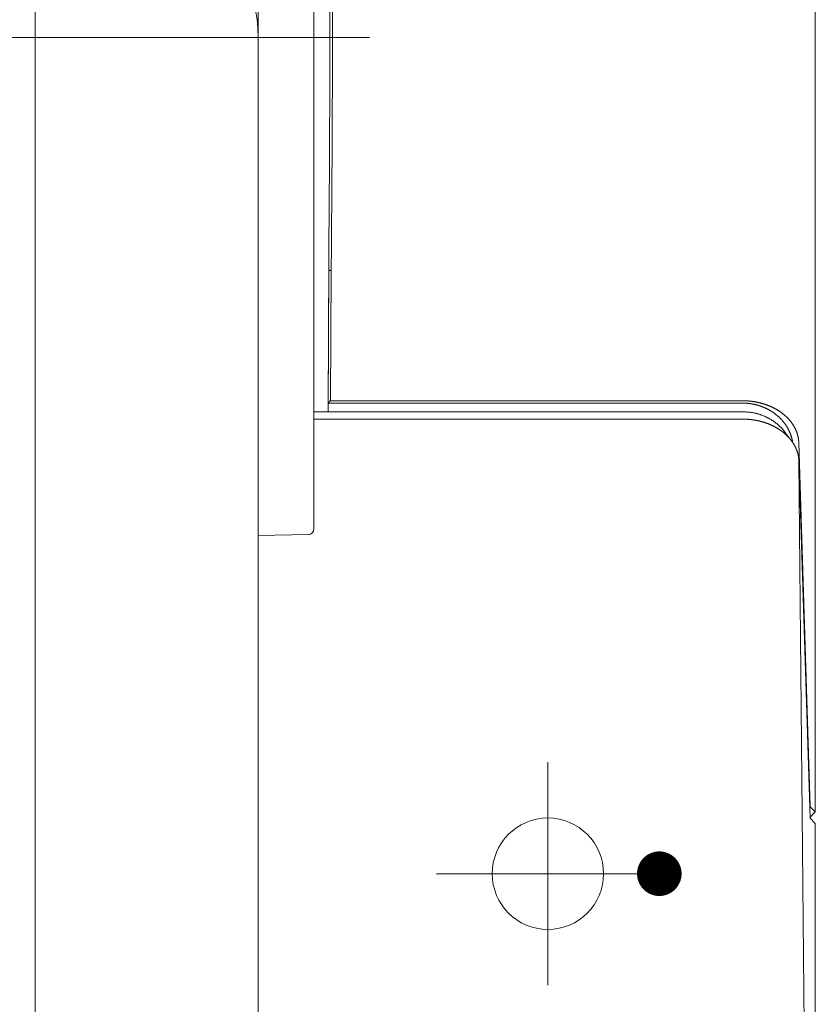
# Model space of a CAD drawing. Units: millimetres. Extents: x -1999 to 2076, y -1385 to 1385.
# Drawn here: x -916 to -844, y -683 to -595 of the extents above; entities that cross this region are included whole.
import ezdxf

# ---------------------------------------------------------------- set-up
doc = ezdxf.new("R2010")
doc.units = ezdxf.units.MM
doc.header["$LTSCALE"] = 10
doc.linetypes.add('JWW_CENTERX2', pattern=[27.093333, 22.013333, -1.693333, 1.693333, -1.693333])
doc.linetypes.add('JWW_DASHED1', pattern=[1.693333, 0.846667, -0.846667])
doc.layers.add('CENTER', color=7, linetype='Continuous')

msp = doc.modelspace()

# ---------------------------------------------------------------- linework, layer by layer
at = {"color": 7, "linetype": 'JWW_DASHED1', "lineweight": 9}
msp.add_line((-894.35, -647.366), (-894.35, 43.273), dxfattribs=at)
at = {"color": 4, "linetype": 'Continuous', "lineweight": 5}
for p, q in [((-889.35, -552.656), (-889.35, -640.8)), ((-844.35, -555.673), (-844.35, -666.193)), ((-894.35, -736.728), (-894.35, -596.728)), ((-888.018, -616.695), (-888.08, -630.292)), ((-888.004, -617.531), (-888.059, -629.622)), ((-888.004, -617.531), (-887.999, -617.549)), ((-887.999, -617.549), (-887.988, -617.567)), ((-887.988, -617.567), (-887.969, -617.583)), ((-887.969, -617.583), (-887.944, -617.597)), ((-887.944, -617.597), (-887.914, -617.608)), ((-887.914, -617.608), (-887.88, -617.617)), ((-887.88, -617.617), (-887.842, -617.622)), ((-887.857, -629.304), (-887.804, -617.624)), ((-887.842, -617.622), (-887.804, -617.624)), ((-888.017, -629.514), (-887.991, -629.442)), ((-888.017, -629.514), (-850.892, -629.514)), ((-887.991, -629.442), (-887.962, -629.383)), ((-887.962, -629.383), (-887.929, -629.34)), ((-887.929, -629.34), (-887.894, -629.313)), ((-887.894, -629.313), (-887.857, -629.304)), ((-850.892, -629.304), (-887.857, -629.304)), ((-850.892, -629.304), (-850.86, -629.304)), ((-850.865, -629.514), (-850.892, -629.514)), ((-850.892, -629.514), (-850.892, -629.514)), ((-850.838, -629.514), (-850.865, -629.514)), ((-850.86, -629.304), (-850.827, -629.304)), ((-850.811, -629.514), (-850.838, -629.514)), ((-850.827, -629.304), (-850.795, -629.305)), ((-850.784, -629.515), (-850.811, -629.514)), ((-850.795, -629.305), (-850.762, -629.305)), ((-850.757, -629.515), (-850.784, -629.515)), ((-850.762, -629.305), (-850.73, -629.306)), ((-850.73, -629.516), (-850.757, -629.515)), ((-850.73, -629.306), (-850.698, -629.307)), ((-850.703, -629.517), (-850.73, -629.516)), ((-850.675, -629.518), (-850.703, -629.517)), ((-850.698, -629.307), (-850.665, -629.308)), ((-850.648, -629.519), (-850.675, -629.518)), ((-850.665, -629.308), (-850.633, -629.309)), ((-850.621, -629.521), (-850.648, -629.519)), ((-850.633, -629.309), (-850.601, -629.31)), ((-850.594, -629.522), (-850.621, -629.521)), ((-850.601, -629.31), (-850.568, -629.312)), ((-850.567, -629.524), (-850.594, -629.522)), ((-850.568, -629.312), (-850.536, -629.314)), ((-850.54, -629.526), (-850.567, -629.524)), ((-850.513, -629.528), (-850.54, -629.526)), ((-850.536, -629.314), (-850.503, -629.315)), ((-850.486, -629.53), (-850.513, -629.528)), ((-850.503, -629.315), (-850.471, -629.317)), ((-850.459, -629.532), (-850.486, -629.53)), ((-850.471, -629.317), (-850.439, -629.319)), ((-850.432, -629.535), (-850.459, -629.532)), ((-850.439, -629.319), (-850.407, -629.322)), ((-850.405, -629.537), (-850.432, -629.535)), ((-850.407, -629.322), (-850.374, -629.324)), ((-850.378, -629.54), (-850.405, -629.537)), ((-850.351, -629.543), (-850.378, -629.54)), ((-850.374, -629.324), (-850.342, -629.327)), ((-850.324, -629.546), (-850.351, -629.543)), ((-850.342, -629.327), (-850.31, -629.33)), ((-850.298, -629.549), (-850.324, -629.546)), ((-850.31, -629.33), (-850.278, -629.333)), ((-850.271, -629.552), (-850.298, -629.549)), ((-850.278, -629.333), (-850.245, -629.336)), ((-850.244, -629.556), (-850.271, -629.552)), ((-850.245, -629.336), (-850.213, -629.339)), ((-850.217, -629.559), (-850.244, -629.556)), ((-850.19, -629.563), (-850.217, -629.559)), ((-850.213, -629.339), (-850.181, -629.342)), ((-850.163, -629.567), (-850.19, -629.563)), ((-850.181, -629.342), (-850.149, -629.346)), ((-850.137, -629.571), (-850.163, -629.567)), ((-850.149, -629.346), (-850.117, -629.349)), ((-850.11, -629.575), (-850.137, -629.571)), ((-850.117, -629.349), (-850.085, -629.353)), ((-850.083, -629.579), (-850.11, -629.575)), ((-850.085, -629.353), (-850.053, -629.357)), ((-850.056, -629.584), (-850.083, -629.579)), ((-850.03, -629.588), (-850.056, -629.584)), ((-850.053, -629.357), (-850.021, -629.362)), ((-850.003, -629.593), (-850.03, -629.588)), ((-850.021, -629.362), (-849.989, -629.366)), ((-849.977, -629.598), (-850.003, -629.593)), ((-849.989, -629.366), (-849.957, -629.37)), ((-849.95, -629.603), (-849.977, -629.598)), ((-849.957, -629.37), (-849.925, -629.375)), ((-849.923, -629.608), (-849.95, -629.603)), ((-849.925, -629.375), (-849.893, -629.38)), ((-849.897, -629.613), (-849.923, -629.608)), ((-849.87, -629.619), (-849.897, -629.613)), ((-849.893, -629.38), (-849.861, -629.385)), ((-849.844, -629.624), (-849.87, -629.619)), ((-849.861, -629.385), (-849.83, -629.39)), ((-849.818, -629.63), (-849.844, -629.624)), ((-849.83, -629.39), (-849.798, -629.395)), ((-849.791, -629.636), (-849.818, -629.63)), ((-849.798, -629.395), (-849.766, -629.401)), ((-849.765, -629.642), (-849.791, -629.636)), ((-849.766, -629.401), (-849.735, -629.406)), ((-849.739, -629.648), (-849.765, -629.642)), ((-849.712, -629.654), (-849.739, -629.648)), ((-849.735, -629.406), (-849.703, -629.412)), ((-849.686, -629.661), (-849.712, -629.654)), ((-849.703, -629.412), (-849.671, -629.418)), ((-849.66, -629.667), (-849.686, -629.661)), ((-849.671, -629.418), (-849.64, -629.424)), ((-849.634, -629.674), (-849.66, -629.667)), ((-849.64, -629.424), (-849.609, -629.43)), ((-849.608, -629.681), (-849.634, -629.674)), ((-849.609, -629.43), (-849.577, -629.436)), ((-849.582, -629.688), (-849.608, -629.681)), ((-849.556, -629.695), (-849.582, -629.688)), ((-849.577, -629.436), (-849.546, -629.443)), ((-849.53, -629.702), (-849.556, -629.695)), ((-849.546, -629.443), (-849.515, -629.45)), ((-849.515, -629.45), (-849.483, -629.456)), ((-849.483, -629.456), (-849.452, -629.463)), ((-849.452, -629.463), (-849.421, -629.471)), ((-849.421, -629.471), (-849.39, -629.478)), ((-849.39, -629.478), (-849.359, -629.485)), ((-849.359, -629.485), (-849.328, -629.493)), ((-849.328, -629.493), (-849.297, -629.501)), ((-849.297, -629.501), (-849.266, -629.508)), ((-849.266, -629.508), (-849.236, -629.516)), ((-849.236, -629.516), (-849.205, -629.525)), ((-849.205, -629.525), (-849.174, -629.533)), ((-849.174, -629.533), (-849.144, -629.541)), ((-849.144, -629.541), (-849.113, -629.55)), ((-849.113, -629.55), (-849.083, -629.559)), ((-849.083, -629.559), (-849.053, -629.568)), ((-849.053, -629.568), (-849.022, -629.577)), ((-849.022, -629.577), (-848.992, -629.586)), ((-848.992, -629.586), (-848.962, -629.596)), ((-848.962, -629.596), (-848.932, -629.605)), ((-848.932, -629.605), (-848.902, -629.615)), ((-848.902, -629.615), (-848.872, -629.625)), ((-848.872, -629.625), (-848.843, -629.635)), ((-848.843, -629.635), (-848.813, -629.645)), ((-848.813, -629.645), (-848.783, -629.655)), ((-848.783, -629.655), (-848.754, -629.665)), ((-848.754, -629.665), (-848.724, -629.676)), ((-848.724, -629.676), (-848.695, -629.687)), ((-848.695, -629.687), (-848.666, -629.697)), ((-848.666, -629.697), (-848.637, -629.708)), ((-889.35, -630.292), (-850.877, -630.292)), ((-850.813, -630.296), (-850.877, -630.292)), ((-850.877, -630.292), (-850.877, -630.292)), ((-850.748, -630.299), (-850.813, -630.296)), ((-850.684, -630.303), (-850.748, -630.299)), ((-850.62, -630.307), (-850.684, -630.303)), ((-850.556, -630.311), (-850.62, -630.307)), ((-850.492, -630.315), (-850.556, -630.311)), ((-850.428, -630.32), (-850.492, -630.315)), ((-850.365, -630.325), (-850.428, -630.32)), ((-850.302, -630.331), (-850.365, -630.325)), ((-850.239, -630.338), (-850.302, -630.331)), ((-850.177, -630.345), (-850.239, -630.338)), ((-850.115, -630.352), (-850.177, -630.345)), ((-850.054, -630.361), (-850.115, -630.352)), ((-849.993, -630.371), (-850.054, -630.361)), ((-849.932, -630.381), (-849.993, -630.371)), ((-849.873, -630.392), (-849.932, -630.381)), ((-849.814, -630.404), (-849.873, -630.392)), ((-849.755, -630.417), (-849.814, -630.404)), ((-849.697, -630.43), (-849.755, -630.417)), ((-849.639, -630.445), (-849.697, -630.43)), ((-849.583, -630.46), (-849.639, -630.445)), ((-849.526, -630.475), (-849.583, -630.46)), ((-849.504, -629.71), (-849.53, -629.702)), ((-849.471, -630.492), (-849.526, -630.475)), ((-849.478, -629.717), (-849.504, -629.71)), ((-849.452, -629.725), (-849.478, -629.717)), ((-849.416, -630.508), (-849.471, -630.492)), ((-849.427, -629.733), (-849.452, -629.725)), ((-849.401, -629.741), (-849.427, -629.733)), ((-849.361, -630.526), (-849.416, -630.508)), ((-849.375, -629.749), (-849.401, -629.741)), ((-849.35, -629.757), (-849.375, -629.749)), ((-849.308, -630.543), (-849.361, -630.526)), ((-849.324, -629.765), (-849.35, -629.757)), ((-849.299, -629.774), (-849.324, -629.765)), ((-849.255, -630.562), (-849.308, -630.543)), ((-849.273, -629.783), (-849.299, -629.774)), ((-849.248, -629.791), (-849.273, -629.783)), ((-849.202, -630.58), (-849.255, -630.562)), ((-849.223, -629.8), (-849.248, -629.791)), ((-849.197, -629.809), (-849.223, -629.8)), ((-849.15, -630.599), (-849.202, -630.58)), ((-849.172, -629.818), (-849.197, -629.809)), ((-849.147, -629.828), (-849.172, -629.818)), ((-849.122, -629.837), (-849.147, -629.828)), ((-849.097, -629.847), (-849.122, -629.837)), ((-849.072, -629.857), (-849.097, -629.847)), ((-849.047, -629.866), (-849.072, -629.857)), ((-849.022, -629.876), (-849.047, -629.866)), ((-848.998, -629.887), (-849.022, -629.876)), ((-848.973, -629.897), (-848.998, -629.887)), ((-848.948, -629.907), (-848.973, -629.897)), ((-848.924, -629.918), (-848.948, -629.907)), ((-848.899, -629.928), (-848.924, -629.918)), ((-848.875, -629.939), (-848.899, -629.928)), ((-848.851, -629.95), (-848.875, -629.939)), ((-848.826, -629.961), (-848.851, -629.95)), ((-848.802, -629.972), (-848.826, -629.961)), ((-848.778, -629.984), (-848.802, -629.972)), ((-848.754, -629.995), (-848.778, -629.984)), ((-848.73, -630.007), (-848.754, -629.995)), ((-848.706, -630.018), (-848.73, -630.007)), ((-848.682, -630.03), (-848.706, -630.018)), ((-848.658, -630.042), (-848.682, -630.03)), ((-848.635, -630.054), (-848.658, -630.042)), ((-848.637, -629.708), (-848.608, -629.719)), ((-848.611, -630.067), (-848.635, -630.054)), ((-848.588, -630.079), (-848.611, -630.067)), ((-848.608, -629.719), (-848.579, -629.731)), ((-848.564, -630.091), (-848.588, -630.079)), ((-848.579, -629.731), (-848.55, -629.742)), ((-848.541, -630.104), (-848.564, -630.091)), ((-848.55, -629.742), (-848.521, -629.754)), ((-848.518, -630.117), (-848.541, -630.104)), ((-848.521, -629.754), (-848.492, -629.765)), ((-848.495, -630.13), (-848.518, -630.117)), ((-848.472, -630.142), (-848.495, -630.13)), ((-848.492, -629.765), (-848.464, -629.777)), ((-848.449, -630.156), (-848.472, -630.142)), ((-848.464, -629.777), (-848.435, -629.789)), ((-848.426, -630.169), (-848.449, -630.156)), ((-848.435, -629.789), (-848.407, -629.801)), ((-848.403, -630.182), (-848.426, -630.169)), ((-848.407, -629.801), (-848.379, -629.813)), ((-848.38, -630.196), (-848.403, -630.182)), ((-848.357, -630.209), (-848.38, -630.196)), ((-848.379, -629.813), (-848.351, -629.826)), ((-848.335, -630.223), (-848.357, -630.209)), ((-848.351, -629.826), (-848.322, -629.838)), ((-848.312, -630.237), (-848.335, -630.223)), ((-848.322, -629.838), (-848.294, -629.851)), ((-848.29, -630.251), (-848.312, -630.237)), ((-848.294, -629.851), (-848.267, -629.864)), ((-848.268, -630.265), (-848.29, -630.251)), ((-848.246, -630.279), (-848.268, -630.265)), ((-848.267, -629.864), (-848.239, -629.877)), ((-848.224, -630.293), (-848.246, -630.279)), ((-848.239, -629.877), (-848.211, -629.89)), ((-848.202, -630.307), (-848.224, -630.293)), ((-848.211, -629.89), (-848.184, -629.903)), ((-848.18, -630.322), (-848.202, -630.307)), ((-848.184, -629.903), (-848.156, -629.916)), ((-848.158, -630.337), (-848.18, -630.322)), ((-848.136, -630.351), (-848.158, -630.337)), ((-848.156, -629.916), (-848.129, -629.93)), ((-848.114, -630.366), (-848.136, -630.351)), ((-848.129, -629.93), (-848.102, -629.943)), ((-848.093, -630.381), (-848.114, -630.366)), ((-848.102, -629.943), (-848.075, -629.957)), ((-848.072, -630.396), (-848.093, -630.381)), ((-848.075, -629.957), (-848.048, -629.971)), ((-848.05, -630.412), (-848.072, -630.396)), ((-848.029, -630.427), (-848.05, -630.412)), ((-848.048, -629.971), (-848.021, -629.985)), ((-848.008, -630.442), (-848.029, -630.427)), ((-848.021, -629.985), (-847.994, -629.999)), ((-847.987, -630.458), (-848.008, -630.442)), ((-847.994, -629.999), (-847.968, -630.013)), ((-847.966, -630.474), (-847.987, -630.458)), ((-847.968, -630.013), (-847.941, -630.028)), ((-847.945, -630.489), (-847.966, -630.474)), ((-847.925, -630.505), (-847.945, -630.489)), ((-847.941, -630.028), (-847.915, -630.042)), ((-847.904, -630.521), (-847.925, -630.505)), ((-847.915, -630.042), (-847.889, -630.057)), ((-847.883, -630.537), (-847.904, -630.521)), ((-847.889, -630.057), (-847.862, -630.072)), ((-847.863, -630.554), (-847.883, -630.537)), ((-847.843, -630.57), (-847.863, -630.554)), ((-847.862, -630.072), (-847.836, -630.086)), ((-847.823, -630.586), (-847.843, -630.57)), ((-847.836, -630.086), (-847.811, -630.101)), ((-847.811, -630.101), (-847.785, -630.117)), ((-847.785, -630.117), (-847.759, -630.132)), ((-847.759, -630.132), (-847.734, -630.147)), ((-847.734, -630.147), (-847.708, -630.163)), ((-847.708, -630.163), (-847.683, -630.178)), ((-847.683, -630.178), (-847.658, -630.194)), ((-847.658, -630.194), (-847.633, -630.21)), ((-847.633, -630.21), (-847.608, -630.226)), ((-847.608, -630.226), (-847.584, -630.242)), ((-847.584, -630.242), (-847.559, -630.258)), ((-847.559, -630.258), (-847.535, -630.275)), ((-847.535, -630.275), (-847.51, -630.291)), ((-847.51, -630.291), (-847.486, -630.308)), ((-847.486, -630.308), (-847.462, -630.325)), ((-847.462, -630.325), (-847.438, -630.341)), ((-847.438, -630.341), (-847.415, -630.358)), ((-847.415, -630.358), (-847.391, -630.375)), ((-847.391, -630.375), (-847.368, -630.393)), ((-847.368, -630.393), (-847.344, -630.41)), ((-847.344, -630.41), (-847.321, -630.427)), ((-847.321, -630.427), (-847.298, -630.445)), ((-847.298, -630.445), (-847.276, -630.463)), ((-847.276, -630.463), (-847.253, -630.48)), ((-847.253, -630.48), (-847.23, -630.498)), ((-847.23, -630.498), (-847.208, -630.516)), ((-847.208, -630.516), (-847.186, -630.534)), ((-847.186, -630.534), (-847.164, -630.552)), ((-847.164, -630.552), (-847.142, -630.571)), ((-847.142, -630.571), (-847.12, -630.589)), ((-850.877, -630.952), (-889.35, -630.952)), ((-850.847, -630.952), (-850.877, -630.952)), ((-850.817, -630.952), (-850.847, -630.952)), ((-850.788, -630.952), (-850.817, -630.952)), ((-850.758, -630.953), (-850.788, -630.952)), ((-850.728, -630.953), (-850.758, -630.953)), ((-850.698, -630.954), (-850.728, -630.953)), ((-850.668, -630.955), (-850.698, -630.954)), ((-850.638, -630.956), (-850.668, -630.955)), ((-850.608, -630.957), (-850.638, -630.956)), ((-850.578, -630.958), (-850.608, -630.957)), ((-850.548, -630.96), (-850.578, -630.958)), ((-850.519, -630.961), (-850.548, -630.96)), ((-850.489, -630.963), (-850.519, -630.961)), ((-850.459, -630.965), (-850.489, -630.963)), ((-850.429, -630.967), (-850.459, -630.965)), ((-850.399, -630.969), (-850.429, -630.967)), ((-850.369, -630.971), (-850.399, -630.969)), ((-850.34, -630.973), (-850.369, -630.971)), ((-850.31, -630.976), (-850.34, -630.973)), ((-850.28, -630.978), (-850.31, -630.976)), ((-850.25, -630.981), (-850.28, -630.978)), ((-850.221, -630.984), (-850.25, -630.981)), ((-850.191, -630.987), (-850.221, -630.984)), ((-850.161, -630.99), (-850.191, -630.987)), ((-850.132, -630.993), (-850.161, -630.99)), ((-850.102, -630.997), (-850.132, -630.993)), ((-850.072, -631.001), (-850.102, -630.997)), ((-850.043, -631.004), (-850.072, -631.001)), ((-850.013, -631.008), (-850.043, -631.004)), ((-849.984, -631.012), (-850.013, -631.008)), ((-849.954, -631.016), (-849.984, -631.012)), ((-849.925, -631.02), (-849.954, -631.016)), ((-849.896, -631.025), (-849.925, -631.02)), ((-849.866, -631.029), (-849.896, -631.025)), ((-849.837, -631.034), (-849.866, -631.029)), ((-849.807, -631.039), (-849.837, -631.034)), ((-849.778, -631.044), (-849.807, -631.039)), ((-849.749, -631.049), (-849.778, -631.044)), ((-849.72, -631.054), (-849.749, -631.049)), ((-849.691, -631.059), (-849.72, -631.054)), ((-849.662, -631.065), (-849.691, -631.059)), ((-849.632, -631.07), (-849.662, -631.065)), ((-849.603, -631.076), (-849.632, -631.07)), ((-849.574, -631.082), (-849.603, -631.076)), ((-849.545, -631.088), (-849.574, -631.082)), ((-849.517, -631.094), (-849.545, -631.088)), ((-849.488, -631.1), (-849.517, -631.094)), ((-849.459, -631.106), (-849.488, -631.1)), ((-849.43, -631.113), (-849.459, -631.106)), ((-849.401, -631.12), (-849.43, -631.113)), ((-849.373, -631.126), (-849.401, -631.12)), ((-849.344, -631.133), (-849.373, -631.126)), ((-849.316, -631.14), (-849.344, -631.133)), ((-849.287, -631.147), (-849.316, -631.14)), ((-849.259, -631.155), (-849.287, -631.147)), ((-849.23, -631.162), (-849.259, -631.155)), ((-849.202, -631.17), (-849.23, -631.162)), ((-849.174, -631.177), (-849.202, -631.17)), ((-849.145, -631.185), (-849.174, -631.177)), ((-849.099, -630.619), (-849.15, -630.599)), ((-849.117, -631.193), (-849.145, -631.185)), ((-849.089, -631.201), (-849.117, -631.193)), ((-849.049, -630.638), (-849.099, -630.619)), ((-849.061, -631.209), (-849.089, -631.201)), ((-849.033, -631.217), (-849.061, -631.209)), ((-848.999, -630.658), (-849.049, -630.638)), ((-849.005, -631.226), (-849.033, -631.217)), ((-848.977, -631.234), (-849.005, -631.226)), ((-848.95, -630.679), (-848.999, -630.658)), ((-848.95, -631.243), (-848.977, -631.234)), ((-848.901, -630.7), (-848.95, -630.679)), ((-848.922, -631.252), (-848.95, -631.243)), ((-848.894, -631.261), (-848.922, -631.252)), ((-848.853, -630.721), (-848.901, -630.7)), ((-848.867, -631.27), (-848.894, -631.261)), ((-848.839, -631.279), (-848.867, -631.27)), ((-848.806, -630.742), (-848.853, -630.721)), ((-848.812, -631.288), (-848.839, -631.279)), ((-848.785, -631.298), (-848.812, -631.288)), ((-848.759, -630.764), (-848.806, -630.742)), ((-848.757, -631.307), (-848.785, -631.298)), ((-848.713, -630.786), (-848.759, -630.764)), ((-848.73, -631.317), (-848.757, -631.307)), ((-848.703, -631.327), (-848.73, -631.317)), ((-848.668, -630.808), (-848.713, -630.786)), ((-848.676, -631.337), (-848.703, -631.327)), ((-848.649, -631.347), (-848.676, -631.337)), ((-848.623, -630.83), (-848.668, -630.808)), ((-848.622, -631.357), (-848.649, -631.347)), ((-848.579, -630.853), (-848.623, -630.83)), ((-848.595, -631.367), (-848.622, -631.357)), ((-848.568, -631.378), (-848.595, -631.367)), ((-848.536, -630.876), (-848.579, -630.853)), ((-848.542, -631.388), (-848.568, -631.378)), ((-848.515, -631.399), (-848.542, -631.388)), ((-848.493, -630.9), (-848.536, -630.876)), ((-848.489, -631.41), (-848.515, -631.399)), ((-848.45, -630.923), (-848.493, -630.9)), ((-848.462, -631.42), (-848.489, -631.41)), ((-848.436, -631.431), (-848.462, -631.42)), ((-848.409, -630.947), (-848.45, -630.923)), ((-848.41, -631.443), (-848.436, -631.431)), ((-848.383, -631.454), (-848.41, -631.443)), ((-848.368, -630.971), (-848.409, -630.947)), ((-848.357, -631.465), (-848.383, -631.454)), ((-848.327, -630.996), (-848.368, -630.971)), ((-848.331, -631.477), (-848.357, -631.465)), ((-848.288, -631.02), (-848.327, -630.996)), ((-848.248, -631.045), (-848.288, -631.02)), ((-848.21, -631.07), (-848.248, -631.045)), ((-848.171, -631.095), (-848.21, -631.07)), ((-848.134, -631.121), (-848.171, -631.095)), ((-848.097, -631.146), (-848.134, -631.121)), ((-848.06, -631.172), (-848.097, -631.146)), ((-848.024, -631.198), (-848.06, -631.172)), ((-847.988, -631.224), (-848.024, -631.198)), ((-847.953, -631.251), (-847.988, -631.224)), ((-847.918, -631.277), (-847.953, -631.251)), ((-847.884, -631.304), (-847.918, -631.277)), ((-847.85, -631.33), (-847.884, -631.304)), ((-847.816, -631.357), (-847.85, -631.33)), ((-847.803, -630.603), (-847.823, -630.586)), ((-847.783, -631.384), (-847.816, -631.357)), ((-847.783, -630.62), (-847.803, -630.603)), ((-847.763, -630.636), (-847.783, -630.62)), ((-847.75, -631.411), (-847.783, -631.384)), ((-847.743, -630.653), (-847.763, -630.636)), ((-847.718, -631.439), (-847.75, -631.411)), ((-847.724, -630.67), (-847.743, -630.653)), ((-847.704, -630.687), (-847.724, -630.67)), ((-847.685, -631.466), (-847.718, -631.439)), ((-847.685, -630.704), (-847.704, -630.687)), ((-847.665, -630.722), (-847.685, -630.704)), ((-847.654, -631.493), (-847.685, -631.466)), ((-847.646, -630.739), (-847.665, -630.722)), ((-847.627, -630.757), (-847.646, -630.739)), ((-847.608, -630.774), (-847.627, -630.757)), ((-847.59, -630.792), (-847.608, -630.774)), ((-847.571, -630.81), (-847.59, -630.792)), ((-847.552, -630.828), (-847.571, -630.81)), ((-847.534, -630.846), (-847.552, -630.828)), ((-847.516, -630.864), (-847.534, -630.846)), ((-847.497, -630.882), (-847.516, -630.864)), ((-847.479, -630.9), (-847.497, -630.882)), ((-847.461, -630.918), (-847.479, -630.9)), ((-847.444, -630.937), (-847.461, -630.918)), ((-847.426, -630.955), (-847.444, -630.937)), ((-847.408, -630.974), (-847.426, -630.955)), ((-847.391, -630.993), (-847.408, -630.974)), ((-847.373, -631.012), (-847.391, -630.993)), ((-847.356, -631.031), (-847.373, -631.012)), ((-847.339, -631.05), (-847.356, -631.031)), ((-847.322, -631.069), (-847.339, -631.05)), ((-847.305, -631.088), (-847.322, -631.069)), ((-847.289, -631.107), (-847.305, -631.088)), ((-847.272, -631.127), (-847.289, -631.107)), ((-847.256, -631.146), (-847.272, -631.127)), ((-847.239, -631.166), (-847.256, -631.146)), ((-847.223, -631.185), (-847.239, -631.166)), ((-847.207, -631.205), (-847.223, -631.185)), ((-847.191, -631.225), (-847.207, -631.205)), ((-847.175, -631.245), (-847.191, -631.225)), ((-847.16, -631.265), (-847.175, -631.245)), ((-847.144, -631.285), (-847.16, -631.265)), ((-847.129, -631.305), (-847.144, -631.285)), ((-847.113, -631.325), (-847.129, -631.305)), ((-847.12, -630.589), (-847.098, -630.608)), ((-847.098, -631.345), (-847.113, -631.325)), ((-847.098, -630.608), (-847.077, -630.626)), ((-847.083, -631.366), (-847.098, -631.345)), ((-847.069, -631.386), (-847.083, -631.366)), ((-847.077, -630.626), (-847.056, -630.645)), ((-847.054, -631.407), (-847.069, -631.386)), ((-847.056, -630.645), (-847.035, -630.664)), ((-847.039, -631.427), (-847.054, -631.407)), ((-847.025, -631.448), (-847.039, -631.427)), ((-847.035, -630.664), (-847.014, -630.683)), ((-847.01, -631.469), (-847.025, -631.448)), ((-847.014, -630.683), (-846.993, -630.702)), ((-846.993, -630.702), (-846.972, -630.721)), ((-846.972, -630.721), (-846.952, -630.74)), ((-846.952, -630.74), (-846.931, -630.759)), ((-846.931, -630.759), (-846.911, -630.779)), ((-846.911, -630.779), (-846.891, -630.798)), ((-846.891, -630.798), (-846.871, -630.818)), ((-846.871, -630.818), (-846.852, -630.837)), ((-846.852, -630.837), (-846.832, -630.857)), ((-846.832, -630.857), (-846.813, -630.877)), ((-846.813, -630.877), (-846.794, -630.897)), ((-846.794, -630.897), (-846.775, -630.917)), ((-846.775, -630.917), (-846.756, -630.937)), ((-846.756, -630.937), (-846.737, -630.958)), ((-846.737, -630.958), (-846.719, -630.978)), ((-846.719, -630.978), (-846.7, -630.998)), ((-846.7, -630.998), (-846.682, -631.019)), ((-846.682, -631.019), (-846.664, -631.04)), ((-846.664, -631.04), (-846.647, -631.06)), ((-846.647, -631.06), (-846.629, -631.081)), ((-846.629, -631.081), (-846.611, -631.102)), ((-846.611, -631.102), (-846.594, -631.123)), ((-846.594, -631.123), (-846.577, -631.144)), ((-846.577, -631.144), (-846.56, -631.165)), ((-846.56, -631.165), (-846.544, -631.186)), ((-846.544, -631.186), (-846.527, -631.208)), ((-846.527, -631.208), (-846.511, -631.229)), ((-846.511, -631.229), (-846.495, -631.25)), ((-846.495, -631.25), (-846.479, -631.272)), ((-846.479, -631.272), (-846.463, -631.293)), ((-846.463, -631.293), (-846.447, -631.315)), ((-846.447, -631.315), (-846.432, -631.337)), ((-846.432, -631.337), (-846.416, -631.359)), ((-846.416, -631.359), (-846.401, -631.381)), ((-846.401, -631.381), (-846.386, -631.403)), ((-846.386, -631.403), (-846.372, -631.425)), ((-846.372, -631.425), (-846.357, -631.447)), ((-846.357, -631.447), (-846.343, -631.469)), ((-848.306, -631.488), (-848.331, -631.477)), ((-848.28, -631.5), (-848.306, -631.488)), ((-848.254, -631.512), (-848.28, -631.5)), ((-848.228, -631.524), (-848.254, -631.512)), ((-848.203, -631.536), (-848.228, -631.524)), ((-848.177, -631.548), (-848.203, -631.536)), ((-848.152, -631.56), (-848.177, -631.548)), ((-848.127, -631.573), (-848.152, -631.56)), ((-848.102, -631.585), (-848.127, -631.573)), ((-848.077, -631.598), (-848.102, -631.585)), ((-848.052, -631.611), (-848.077, -631.598)), ((-848.027, -631.624), (-848.052, -631.611)), ((-848.002, -631.636), (-848.027, -631.624)), ((-847.977, -631.65), (-848.002, -631.636)), ((-847.953, -631.663), (-847.977, -631.65)), ((-847.928, -631.676), (-847.953, -631.663)), ((-847.904, -631.69), (-847.928, -631.676)), ((-847.88, -631.703), (-847.904, -631.69)), ((-847.856, -631.717), (-847.88, -631.703)), ((-847.832, -631.73), (-847.856, -631.717)), ((-847.808, -631.744), (-847.832, -631.73)), ((-847.784, -631.758), (-847.808, -631.744)), ((-847.76, -631.772), (-847.784, -631.758)), ((-847.737, -631.786), (-847.76, -631.772)), ((-847.713, -631.801), (-847.737, -631.786)), ((-847.69, -631.815), (-847.713, -631.801)), ((-847.666, -631.83), (-847.69, -631.815)), ((-847.643, -631.844), (-847.666, -631.83)), ((-847.622, -631.521), (-847.654, -631.493)), ((-847.62, -631.859), (-847.643, -631.844)), ((-847.591, -631.548), (-847.622, -631.521)), ((-847.597, -631.874), (-847.62, -631.859)), ((-847.575, -631.889), (-847.597, -631.874)), ((-847.56, -631.576), (-847.591, -631.548)), ((-847.552, -631.904), (-847.575, -631.889)), ((-847.53, -631.604), (-847.56, -631.576)), ((-847.529, -631.919), (-847.552, -631.904)), ((-847.5, -631.632), (-847.53, -631.604)), ((-847.507, -631.934), (-847.529, -631.919)), ((-847.484, -631.949), (-847.507, -631.934)), ((-847.471, -631.66), (-847.5, -631.632)), ((-847.462, -631.965), (-847.484, -631.949)), ((-847.442, -631.688), (-847.471, -631.66)), ((-847.44, -631.98), (-847.462, -631.965)), ((-847.414, -631.716), (-847.442, -631.688)), ((-847.418, -631.996), (-847.44, -631.98)), ((-847.396, -632.012), (-847.418, -631.996)), ((-847.386, -631.745), (-847.414, -631.716)), ((-847.375, -632.027), (-847.396, -632.012)), ((-847.359, -631.773), (-847.386, -631.745)), ((-847.353, -632.043), (-847.375, -632.027)), ((-847.333, -631.802), (-847.359, -631.773)), ((-847.331, -632.059), (-847.353, -632.043)), ((-847.307, -631.831), (-847.333, -631.802)), ((-847.31, -632.076), (-847.331, -632.059)), ((-847.289, -632.092), (-847.31, -632.076)), ((-847.281, -631.86), (-847.307, -631.831)), ((-847.268, -632.108), (-847.289, -632.092)), ((-847.257, -631.889), (-847.281, -631.86)), ((-847.247, -632.124), (-847.268, -632.108)), ((-847.233, -631.918), (-847.257, -631.889)), ((-847.226, -632.141), (-847.247, -632.124)), ((-847.21, -631.947), (-847.233, -631.918)), ((-847.205, -632.157), (-847.226, -632.141)), ((-847.187, -631.976), (-847.21, -631.947)), ((-847.185, -632.174), (-847.205, -632.157)), ((-847.166, -632.006), (-847.187, -631.976)), ((-847.164, -632.191), (-847.185, -632.174)), ((-847.145, -632.036), (-847.166, -632.006)), ((-847.144, -632.208), (-847.164, -632.191)), ((-847.125, -632.065), (-847.145, -632.036)), ((-847.124, -632.225), (-847.144, -632.208)), ((-847.105, -632.095), (-847.125, -632.065)), ((-847.104, -632.242), (-847.124, -632.225)), ((-847.086, -632.125), (-847.105, -632.095)), ((-847.084, -632.259), (-847.104, -632.242)), ((-847.068, -632.155), (-847.086, -632.125)), ((-847.064, -632.276), (-847.084, -632.259)), ((-847.05, -632.186), (-847.068, -632.155)), ((-847.044, -632.293), (-847.064, -632.276)), ((-847.025, -632.311), (-847.044, -632.293)), ((-847.03, -632.191), (-847.041, -632.176)), ((-847.019, -632.205), (-847.03, -632.191)), ((-847.005, -632.328), (-847.025, -632.311)), ((-847.008, -632.22), (-847.019, -632.205)), ((-846.996, -631.49), (-847.01, -631.469)), ((-846.997, -632.235), (-847.008, -632.22)), ((-846.986, -632.346), (-847.005, -632.328)), ((-846.986, -632.249), (-846.997, -632.235)), ((-846.982, -631.511), (-846.996, -631.49)), ((-846.975, -632.264), (-846.986, -632.249)), ((-846.967, -632.364), (-846.986, -632.346)), ((-846.968, -631.532), (-846.982, -631.511)), ((-846.964, -632.278), (-846.975, -632.264)), ((-846.955, -631.553), (-846.968, -631.532)), ((-846.953, -632.293), (-846.964, -632.278)), ((-846.941, -631.574), (-846.955, -631.553)), ((-846.941, -632.308), (-846.953, -632.293)), ((-846.928, -631.595), (-846.941, -631.574)), ((-846.93, -632.322), (-846.941, -632.308)), ((-846.919, -632.337), (-846.93, -632.322)), ((-846.914, -631.616), (-846.928, -631.595)), ((-846.908, -632.351), (-846.919, -632.337)), ((-846.901, -631.638), (-846.914, -631.616)), ((-846.897, -632.366), (-846.908, -632.351)), ((-846.888, -631.659), (-846.901, -631.638)), ((-846.875, -631.681), (-846.888, -631.659)), ((-846.862, -631.702), (-846.875, -631.681)), ((-846.85, -631.724), (-846.862, -631.702)), ((-846.837, -631.746), (-846.85, -631.724)), ((-846.825, -631.767), (-846.837, -631.746)), ((-846.813, -631.789), (-846.825, -631.767)), ((-846.801, -631.811), (-846.813, -631.789)), ((-846.789, -631.833), (-846.801, -631.811)), ((-846.777, -631.855), (-846.789, -631.833)), ((-846.766, -631.877), (-846.777, -631.855)), ((-846.754, -631.899), (-846.766, -631.877)), ((-846.743, -631.921), (-846.754, -631.899)), ((-846.732, -631.944), (-846.743, -631.921)), ((-846.721, -631.966), (-846.732, -631.944)), ((-846.71, -631.988), (-846.721, -631.966)), ((-846.699, -632.011), (-846.71, -631.988)), ((-846.689, -632.033), (-846.699, -632.011)), ((-846.678, -632.056), (-846.689, -632.033)), ((-846.668, -632.078), (-846.678, -632.056)), ((-846.658, -632.101), (-846.668, -632.078)), ((-846.648, -632.124), (-846.658, -632.101)), ((-846.638, -632.146), (-846.648, -632.124)), ((-846.629, -632.169), (-846.638, -632.146)), ((-846.619, -632.192), (-846.629, -632.169)), ((-846.61, -632.215), (-846.619, -632.192)), ((-846.601, -632.238), (-846.61, -632.215)), ((-846.592, -632.261), (-846.601, -632.238)), ((-846.583, -632.284), (-846.592, -632.261)), ((-846.574, -632.307), (-846.583, -632.284)), ((-846.566, -632.33), (-846.574, -632.307)), ((-846.557, -632.353), (-846.566, -632.33)), ((-846.343, -631.469), (-846.329, -631.491)), ((-846.329, -631.491), (-846.315, -631.513)), ((-846.315, -631.513), (-846.301, -631.536)), ((-846.301, -631.536), (-846.288, -631.558)), ((-846.288, -631.558), (-846.274, -631.581)), ((-846.274, -631.581), (-846.261, -631.603)), ((-846.261, -631.603), (-846.248, -631.626)), ((-846.248, -631.626), (-846.235, -631.649)), ((-846.235, -631.649), (-846.223, -631.671)), ((-846.223, -631.671), (-846.21, -631.694)), ((-846.21, -631.694), (-846.198, -631.717)), ((-846.198, -631.717), (-846.186, -631.74)), ((-846.186, -631.74), (-846.174, -631.763)), ((-846.174, -631.763), (-846.163, -631.786)), ((-846.163, -631.786), (-846.151, -631.809)), ((-846.151, -631.809), (-846.14, -631.832)), ((-846.14, -631.832), (-846.129, -631.856)), ((-846.129, -631.856), (-846.118, -631.879)), ((-846.118, -631.879), (-846.107, -631.902)), ((-846.107, -631.902), (-846.097, -631.926)), ((-846.097, -631.926), (-846.087, -631.949)), ((-846.087, -631.949), (-846.077, -631.972)), ((-846.077, -631.972), (-846.067, -631.996)), ((-846.067, -631.996), (-846.057, -632.019)), ((-846.057, -632.019), (-846.048, -632.043)), ((-846.048, -632.043), (-846.039, -632.067)), ((-846.039, -632.067), (-846.029, -632.09)), ((-846.029, -632.09), (-846.021, -632.114)), ((-846.021, -632.114), (-846.012, -632.138)), ((-846.012, -632.138), (-846.004, -632.162)), ((-846.004, -632.162), (-845.995, -632.186)), ((-845.995, -632.186), (-845.987, -632.21)), ((-845.987, -632.21), (-845.98, -632.233)), ((-845.98, -632.233), (-845.972, -632.257)), ((-845.972, -632.257), (-845.964, -632.281)), ((-845.964, -632.281), (-845.957, -632.305)), ((-845.957, -632.305), (-845.95, -632.33)), ((-845.95, -632.33), (-845.943, -632.354)), ((-846.948, -632.381), (-846.967, -632.364)), ((-846.929, -632.399), (-846.948, -632.381)), ((-846.91, -632.417), (-846.929, -632.399)), ((-846.892, -632.435), (-846.91, -632.417)), ((-846.886, -632.381), (-846.897, -632.366)), ((-846.873, -632.453), (-846.892, -632.435)), ((-846.875, -632.395), (-846.886, -632.381)), ((-846.864, -632.41), (-846.875, -632.395)), ((-846.855, -632.471), (-846.873, -632.453)), ((-846.853, -632.424), (-846.864, -632.41)), ((-846.837, -632.49), (-846.855, -632.471)), ((-846.841, -632.439), (-846.853, -632.424)), ((-846.83, -632.453), (-846.841, -632.439)), ((-846.819, -632.508), (-846.837, -632.49)), ((-846.819, -632.468), (-846.83, -632.453)), ((-846.808, -632.483), (-846.819, -632.468)), ((-846.801, -632.526), (-846.819, -632.508)), ((-846.797, -632.497), (-846.808, -632.483)), ((-846.783, -632.545), (-846.801, -632.526)), ((-846.786, -632.512), (-846.797, -632.497)), ((-846.774, -632.526), (-846.786, -632.512)), ((-846.766, -632.563), (-846.783, -632.545)), ((-846.763, -632.541), (-846.774, -632.526)), ((-846.748, -632.582), (-846.766, -632.563)), ((-846.752, -632.555), (-846.763, -632.541)), ((-846.741, -632.57), (-846.752, -632.555)), ((-846.731, -632.601), (-846.748, -632.582)), ((-846.729, -632.585), (-846.741, -632.57)), ((-846.714, -632.62), (-846.731, -632.601)), ((-846.718, -632.599), (-846.729, -632.585)), ((-846.707, -632.614), (-846.718, -632.599)), ((-846.697, -632.638), (-846.714, -632.62)), ((-846.696, -632.628), (-846.707, -632.614)), ((-846.68, -632.657), (-846.697, -632.638)), ((-846.684, -632.643), (-846.696, -632.628)), ((-846.673, -632.657), (-846.684, -632.643)), ((-846.663, -632.676), (-846.68, -632.657)), ((-846.662, -632.672), (-846.673, -632.657)), ((-846.647, -632.695), (-846.663, -632.676)), ((-846.65, -632.686), (-846.662, -632.672)), ((-846.639, -632.701), (-846.65, -632.686)), ((-846.63, -632.715), (-846.647, -632.695)), ((-846.628, -632.715), (-846.639, -632.701)), ((-846.614, -632.734), (-846.63, -632.715)), ((-846.616, -632.73), (-846.628, -632.715)), ((-846.605, -632.744), (-846.616, -632.73)), ((-846.598, -632.753), (-846.614, -632.734)), ((-846.594, -632.759), (-846.605, -632.744)), ((-846.582, -632.773), (-846.598, -632.753)), ((-846.582, -632.773), (-846.594, -632.759)), ((-846.571, -632.788), (-846.582, -632.773)), ((-846.566, -632.792), (-846.582, -632.773)), ((-846.559, -632.802), (-846.571, -632.788)), ((-846.551, -632.812), (-846.566, -632.792)), ((-846.548, -632.817), (-846.559, -632.802)), ((-846.549, -632.376), (-846.557, -632.353)), ((-846.535, -632.831), (-846.551, -632.812)), ((-846.541, -632.4), (-846.549, -632.376)), ((-846.537, -632.831), (-846.548, -632.817)), ((-846.533, -632.423), (-846.541, -632.4)), ((-846.525, -632.846), (-846.537, -632.831)), ((-846.52, -632.851), (-846.535, -632.831)), ((-846.525, -632.446), (-846.533, -632.423)), ((-846.518, -632.47), (-846.525, -632.446)), ((-846.514, -632.86), (-846.525, -632.846)), ((-846.505, -632.871), (-846.52, -632.851)), ((-846.51, -632.493), (-846.518, -632.47)), ((-846.503, -632.875), (-846.514, -632.86)), ((-846.503, -632.517), (-846.51, -632.493)), ((-846.49, -632.89), (-846.505, -632.871)), ((-846.496, -632.54), (-846.503, -632.517)), ((-846.491, -632.889), (-846.503, -632.875)), ((-846.489, -632.564), (-846.496, -632.54)), ((-846.48, -632.904), (-846.491, -632.889)), ((-846.475, -632.91), (-846.49, -632.89)), ((-846.482, -632.587), (-846.489, -632.564)), ((-846.475, -632.611), (-846.482, -632.587)), ((-846.469, -632.634), (-846.475, -632.611)), ((-846.46, -632.93), (-846.475, -632.91)), ((-846.462, -632.658), (-846.469, -632.634)), ((-846.456, -632.682), (-846.462, -632.658)), ((-846.445, -632.95), (-846.46, -632.93)), ((-846.45, -632.706), (-846.456, -632.682)), ((-846.444, -632.729), (-846.45, -632.706)), ((-846.431, -632.97), (-846.445, -632.95)), ((-846.438, -632.753), (-846.444, -632.729)), ((-846.433, -632.777), (-846.438, -632.753)), ((-846.428, -632.801), (-846.433, -632.777)), ((-846.417, -632.991), (-846.431, -632.97)), ((-846.422, -632.825), (-846.428, -632.801)), ((-846.417, -632.849), (-846.422, -632.825)), ((-846.412, -632.872), (-846.417, -632.849)), ((-846.403, -633.011), (-846.417, -632.991)), ((-846.408, -632.896), (-846.412, -632.872)), ((-846.403, -632.92), (-846.408, -632.896)), ((-846.398, -632.944), (-846.403, -632.92)), ((-846.389, -633.031), (-846.403, -633.011)), ((-846.394, -632.968), (-846.398, -632.944)), ((-846.39, -632.992), (-846.394, -632.968)), ((-846.386, -633.016), (-846.39, -632.992)), ((-846.375, -633.051), (-846.389, -633.031)), ((-846.382, -633.041), (-846.386, -633.016)), ((-846.361, -633.072), (-846.375, -633.051)), ((-846.348, -633.092), (-846.361, -633.072)), ((-846.335, -633.113), (-846.348, -633.092)), ((-846.322, -633.133), (-846.335, -633.113)), ((-846.309, -633.154), (-846.322, -633.133)), ((-846.296, -633.175), (-846.309, -633.154)), ((-846.283, -633.195), (-846.296, -633.175)), ((-846.271, -633.216), (-846.283, -633.195)), ((-846.258, -633.237), (-846.271, -633.216)), ((-845.943, -632.354), (-845.937, -632.378)), ((-845.937, -632.378), (-845.93, -632.402)), ((-845.93, -632.402), (-845.924, -632.426)), ((-845.924, -632.426), (-845.918, -632.45)), ((-845.918, -632.45), (-845.913, -632.475)), ((-845.913, -632.475), (-845.907, -632.499)), ((-845.907, -632.499), (-845.902, -632.523)), ((-845.902, -632.523), (-845.897, -632.547)), ((-845.897, -632.547), (-845.892, -632.572)), ((-845.892, -632.572), (-845.887, -632.596)), ((-845.887, -632.596), (-845.882, -632.621)), ((-845.882, -632.621), (-845.878, -632.645)), ((-845.878, -632.645), (-845.874, -632.669)), ((-845.874, -632.669), (-845.87, -632.694)), ((-845.87, -632.694), (-845.866, -632.718)), ((-845.866, -632.718), (-845.863, -632.743)), ((-845.863, -632.743), (-845.86, -632.767)), ((-845.86, -632.767), (-845.856, -632.792)), ((-845.856, -632.792), (-845.854, -632.816)), ((-845.854, -632.816), (-845.851, -632.841)), ((-845.851, -632.841), (-845.849, -632.865)), ((-845.849, -632.865), (-845.846, -632.89)), ((-845.846, -632.89), (-845.844, -632.915)), ((-845.844, -632.915), (-845.842, -632.939)), ((-845.842, -632.939), (-845.841, -632.964)), ((-845.841, -632.964), (-845.839, -632.988)), ((-845.839, -632.988), (-845.838, -633.013)), ((-845.838, -633.013), (-845.837, -633.037)), ((-844.819, -665.724), (-845.837, -633.037)), ((-846.246, -633.258), (-846.258, -633.237)), ((-846.234, -633.279), (-846.246, -633.258)), ((-846.222, -633.3), (-846.234, -633.279)), ((-846.211, -633.321), (-846.222, -633.3)), ((-846.199, -633.342), (-846.211, -633.321)), ((-846.188, -633.363), (-846.199, -633.342)), ((-846.177, -633.384), (-846.188, -633.363)), ((-846.166, -633.406), (-846.177, -633.384)), ((-846.155, -633.427), (-846.166, -633.406)), ((-846.144, -633.448), (-846.155, -633.427)), ((-846.134, -633.47), (-846.144, -633.448)), ((-846.123, -633.491), (-846.134, -633.47)), ((-846.113, -633.513), (-846.123, -633.491)), ((-846.103, -633.534), (-846.113, -633.513)), ((-846.093, -633.556), (-846.103, -633.534)), ((-846.084, -633.577), (-846.093, -633.556)), ((-846.074, -633.599), (-846.084, -633.577)), ((-846.065, -633.621), (-846.074, -633.599)), ((-846.056, -633.642), (-846.065, -633.621)), ((-846.047, -633.664), (-846.056, -633.642)), ((-846.038, -633.686), (-846.047, -633.664)), ((-846.029, -633.708), (-846.038, -633.686)), ((-846.021, -633.73), (-846.029, -633.708)), ((-846.013, -633.752), (-846.021, -633.73)), ((-846.004, -633.774), (-846.013, -633.752)), ((-845.997, -633.796), (-846.004, -633.774)), ((-845.989, -633.818), (-845.997, -633.796)), ((-845.981, -633.84), (-845.989, -633.818)), ((-845.974, -633.862), (-845.981, -633.84)), ((-845.966, -633.884), (-845.974, -633.862)), ((-845.959, -633.906), (-845.966, -633.884)), ((-845.952, -633.929), (-845.959, -633.906)), ((-845.946, -633.951), (-845.952, -633.929)), ((-845.939, -633.973), (-845.946, -633.951)), ((-845.933, -633.995), (-845.939, -633.973)), ((-845.927, -634.018), (-845.933, -633.995)), ((-845.921, -634.04), (-845.927, -634.018)), ((-845.915, -634.063), (-845.921, -634.04)), ((-845.909, -634.085), (-845.915, -634.063)), ((-845.903, -634.107), (-845.909, -634.085)), ((-845.898, -634.13), (-845.903, -634.107)), ((-845.893, -634.152), (-845.898, -634.13)), ((-845.888, -634.175), (-845.893, -634.152)), ((-845.883, -634.197), (-845.888, -634.175)), ((-845.879, -634.22), (-845.883, -634.197)), ((-845.874, -634.242), (-845.879, -634.22)), ((-845.87, -634.265), (-845.874, -634.242)), ((-845.866, -634.288), (-845.87, -634.265)), ((-845.862, -634.31), (-845.866, -634.288)), ((-845.858, -634.333), (-845.862, -634.31)), ((-845.855, -634.355), (-845.858, -634.333)), ((-845.851, -634.378), (-845.855, -634.355)), ((-845.848, -634.401), (-845.851, -634.378)), ((-845.845, -634.423), (-845.848, -634.401)), ((-845.842, -634.446), (-845.845, -634.423)), ((-845.839, -634.469), (-845.842, -634.446)), ((-845.837, -634.492), (-845.839, -634.469)), ((-845.835, -634.514), (-845.837, -634.492)), ((-845.832, -634.537), (-845.835, -634.514)), ((-845.83, -634.56), (-845.832, -634.537)), ((-845.829, -634.582), (-845.83, -634.56)), ((-845.827, -634.605), (-845.829, -634.582)), ((-845.826, -634.628), (-845.827, -634.605)), ((-845.824, -634.651), (-845.826, -634.628)), ((-845.823, -634.673), (-845.824, -634.651)), ((-845.822, -634.696), (-845.823, -634.673)), ((-844.732, -753.733), (-845.822, -634.696)), ((-845.822, -634.696), (-844.824, -666.754)), ((-894.35, -641.379), (-889.842, -641.3)), ((-844.819, -665.724), (-844.855, -665.759)), ((-844.35, -666.193), (-844.819, -665.724)), ((-844.85, -666.693), (-844.35, -666.193)), ((-844.824, -666.754), (-844.35, -667.228)), ((-844.35, -667.228), (-844.35, -755.675))]:
    msp.add_line(p, q, dxfattribs=at)
at = {"color": 4, "linetype": 'Continuous', "lineweight": 9}
msp.add_circle((-868.35, -671.728), 5, dxfattribs=at)
at = {"color": 4, "linetype": 'Continuous', "lineweight": 5}
for centre, radius, start, end in [((-2979.037, -595.438), 2091.352, 359.392155, 1.19787), ((-2975.925, -596.004), 2088.01, 359.432221, 1.160438), ((-887.89, -629.625), 0.169, 138.55259, 178.68731), ((-889.85, -640.8), 0.5, 271, 0)]:
    msp.add_arc(centre, radius, start, end, dxfattribs=at)
msp.add_ellipse((-914.35, -596.728), major_axis=(-20, 0), ratio=0.8, start_param=3.141593, end_param=6.283185, dxfattribs=at)
at = {"layer": 'CENTER', "color": 1, "linetype": 'JWW_CENTERX2', "lineweight": 5}
for p, q in [((-914.35, -540.674), (-914.35, -770.656)), ((-944.35, -596.728), (-884.35, -596.728)), ((-868.35, -661.728), (-868.35, -681.728)), ((-878.35, -671.728), (-858.35, -671.728))]:
    msp.add_line(p, q, dxfattribs=at)
at = {"layer": 'DEFPOINTS', "color": 7, "linetype": 'Continuous', "lineweight": 5, "const_width": 2}
msp.add_lwpolyline([(-857.35, -671.728, 0.414214), (-858.35, -670.728, 0.414214), (-859.35, -671.728, 0.414214), (-858.35, -672.728, 0.414214)], format="xyb", close=True, dxfattribs=at)

doc.saveas('drawing.dxf')
